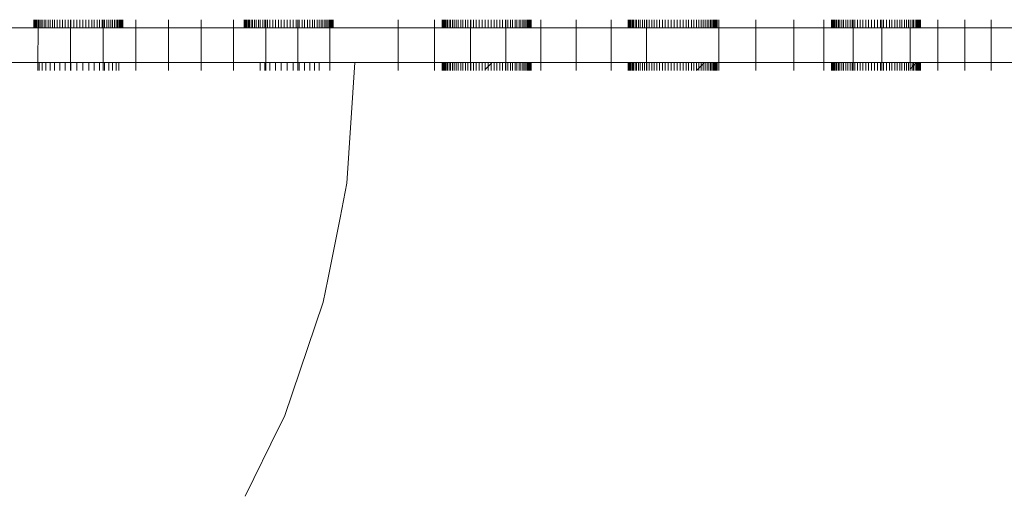
# Model space of a CAD drawing. Units: millimetres. Extents: x -9250 to 11750, y -10000 to 19700.
# Drawn here: x 4584 to 5010, y 6523 to 6727 of the extents above; entities that cross this region are included whole.
import ezdxf

# ---------------------------------------------------------------- set-up
doc = ezdxf.new("R2010")
doc.units = ezdxf.units.MM
doc.header["$MEASUREMENT"] = 0
doc.layers.add('0_Nr_pióra__7', color=7, linetype='Continuous', lineweight=13)

msp = doc.modelspace()

# ---------------------------------------------------------------- linework, layer by layer
at = {"layer": '0_Nr_pióra__7', "color": 7, "linetype": 'Continuous', "lineweight": 13}
for p, q in [((4590.09, 6726.71), (4590.09, 6723.22)), ((4590.17, 6726.71), (4590.17, 6723.22)), ((4590.35, 6726.71), (4590.35, 6723.22)), ((4590.6, 6726.71), (4590.6, 6723.22)), ((4590.95, 6726.71), (4590.95, 6723.22)), ((4591.34, 6726.71), (4591.34, 6723.22)), ((4591.86, 6726.71), (4591.86, 6723.22)), ((4592.38, 6726.71), (4592.38, 6723.22)), ((4593.05, 6726.71), (4593.05, 6723.22)), ((4593.69, 6726.71), (4593.69, 6723.22)), ((4594.5, 6726.71), (4594.5, 6723.22)), ((4595.25, 6726.71), (4595.25, 6723.22)), ((4596.19, 6726.71), (4596.19, 6723.22)), ((4597.04, 6726.71), (4597.04, 6723.22)), ((4598.1, 6726.71), (4598.1, 6723.22)), ((4599.04, 6726.71), (4599.04, 6723.22)), ((4600.19, 6726.71), (4600.19, 6723.22)), ((4601.23, 6726.71), (4601.23, 6723.22)), ((4602.45, 6726.71), (4602.45, 6723.22)), ((4603.57, 6726.71), (4603.57, 6723.22)), ((4604.85, 6726.71), (4604.85, 6723.22)), ((4605.97, 6726.71), (4605.97, 6723.22)), ((4606.06, 6726.71), (4606.06, 6723.22)), ((4607.37, 6726.71), (4607.37, 6723.22)), ((4608.66, 6726.71), (4608.66, 6723.22)), ((4609.99, 6726.71), (4609.99, 6723.22)), ((4611.27, 6726.71), (4611.27, 6723.22)), ((4612.59, 6726.71), (4612.59, 6723.22)), ((4613.79, 6726.71), (4613.79, 6723.22)), ((4615.08, 6726.71), (4615.08, 6723.22)), ((4616.2, 6726.71), (4616.2, 6723.22)), ((4617.42, 6726.71), (4617.42, 6723.22)), ((4618.45, 6726.71), (4618.45, 6723.22)), ((4619.61, 6726.71), (4619.61, 6723.22)), ((4620.11, 6726.71), (4620.11, 6723.22)), ((4620.55, 6726.71), (4620.55, 6723.22)), ((4621.6, 6726.71), (4621.6, 6723.22)), ((4622.45, 6726.71), (4622.45, 6723.22)), ((4623.39, 6726.71), (4623.39, 6723.22)), ((4624.14, 6726.71), (4624.14, 6723.22)), ((4624.96, 6726.71), (4624.96, 6723.22)), ((4625.6, 6726.71), (4625.6, 6723.22)), ((4626.27, 6726.71), (4626.27, 6723.22)), ((4626.79, 6726.71), (4626.79, 6723.22)), ((4627.31, 6726.71), (4627.31, 6723.22)), ((4627.7, 6726.71), (4627.7, 6723.22)), ((4628.05, 6726.71), (4628.05, 6723.22)), ((4628.29, 6726.71), (4628.29, 6723.22)), ((4628.48, 6726.71), (4628.48, 6723.22)), ((4628.56, 6726.71), (4628.56, 6723.22)), ((4634.25, 6726.71), (4634.25, 6723.22)), ((4648.37, 6726.71), (4648.37, 6723.22)), ((4662.46, 6726.71), (4662.46, 6723.22)), ((4676.49, 6726.71), (4676.49, 6723.22)), ((4681.1, 6726.71), (4681.1, 6723.22)), ((4681.18, 6726.71), (4681.18, 6723.22)), ((4681.36, 6726.71), (4681.36, 6723.22)), ((4681.61, 6726.71), (4681.61, 6723.22)), ((4681.96, 6726.71), (4681.96, 6723.22)), ((4682.35, 6726.71), (4682.35, 6723.22)), ((4682.87, 6726.71), (4682.87, 6723.22)), ((4683.39, 6726.71), (4683.39, 6723.22)), ((4684.06, 6726.71), (4684.06, 6723.22)), ((4684.7, 6726.71), (4684.7, 6723.22)), ((4685.51, 6726.71), (4685.51, 6723.22)), ((4686.26, 6726.71), (4686.26, 6723.22)), ((4687.2, 6726.71), (4687.2, 6723.22)), ((4688.05, 6726.71), (4688.05, 6723.22)), ((4689.11, 6726.71), (4689.11, 6723.22)), ((4690.05, 6726.71), (4690.05, 6723.22)), ((4690.45, 6726.71), (4690.45, 6723.22)), ((4691.2, 6726.71), (4691.2, 6723.22)), ((4692.23, 6726.71), (4692.23, 6723.22)), ((4693.46, 6726.71), (4693.46, 6723.22)), ((4694.58, 6726.71), (4694.58, 6723.22)), ((4695.86, 6726.71), (4695.86, 6723.22)), ((4697.06, 6726.71), (4697.06, 6723.22)), ((4698.38, 6726.71), (4698.38, 6723.22)), ((4699.67, 6726.71), (4699.67, 6723.22)), ((4701, 6726.71), (4701, 6723.22)), ((4702.28, 6726.71), (4702.28, 6723.22)), ((4703.6, 6726.71), (4703.6, 6723.22)), ((4704.32, 6726.71), (4704.32, 6723.22)), ((4704.8, 6726.71), (4704.8, 6723.22)), ((4706.09, 6726.71), (4706.09, 6723.22)), ((4707.21, 6726.71), (4707.21, 6723.22)), ((4708.43, 6726.71), (4708.43, 6723.22)), ((4709.47, 6726.71), (4709.47, 6723.22)), ((4710.61, 6726.71), (4710.61, 6723.22)), ((4711.56, 6726.71), (4711.56, 6723.22)), ((4712.61, 6726.71), (4712.61, 6723.22)), ((4713.46, 6726.71), (4713.46, 6723.22)), ((4714.4, 6726.71), (4714.4, 6723.22)), ((4715.15, 6726.71), (4715.15, 6723.22)), ((4715.97, 6726.71), (4715.97, 6723.22)), ((4716.61, 6726.71), (4716.61, 6723.22)), ((4717.28, 6726.71), (4717.28, 6723.22)), ((4717.8, 6726.71), (4717.8, 6723.22)), ((4718.08, 6726.71), (4718.08, 6723.22)), ((4718.32, 6726.71), (4718.32, 6723.22)), ((4718.71, 6726.71), (4718.71, 6723.22)), ((4719.06, 6726.71), (4719.06, 6723.22)), ((4719.3, 6726.71), (4719.3, 6723.22)), ((4719.48, 6726.71), (4719.48, 6723.22)), ((4719.57, 6726.71), (4719.57, 6723.22)), ((4747.72, 6726.71), (4747.72, 6723.22)), ((4763.44, 6726.71), (4763.44, 6723.22)), ((4766.75, 6726.71), (4766.75, 6723.22)), ((4766.83, 6726.71), (4766.83, 6723.22)), ((4767.01, 6726.71), (4767.01, 6723.22)), ((4767.26, 6726.71), (4767.26, 6723.22)), ((4767.61, 6726.71), (4767.61, 6723.22)), ((4768, 6726.71), (4768, 6723.22)), ((4768.52, 6726.71), (4768.52, 6723.22)), ((4769.04, 6726.71), (4769.04, 6723.22)), ((4769.71, 6726.71), (4769.71, 6723.22)), ((4770.35, 6726.71), (4770.35, 6723.22)), ((4771.16, 6726.71), (4771.16, 6723.22)), ((4771.91, 6726.71), (4771.91, 6723.22)), ((4772.85, 6726.71), (4772.85, 6723.22)), ((4773.7, 6726.71), (4773.7, 6723.22)), ((4774.76, 6726.71), (4774.76, 6723.22)), ((4775.7, 6726.71), (4775.7, 6723.22)), ((4776.85, 6726.71), (4776.85, 6723.22)), ((4777.88, 6726.71), (4777.88, 6723.22)), ((4778.93, 6726.71), (4778.93, 6723.22)), ((4779.11, 6726.71), (4779.11, 6723.22)), ((4780.23, 6726.71), (4780.23, 6723.22)), ((4781.51, 6726.71), (4781.51, 6723.22)), ((4782.71, 6726.71), (4782.71, 6723.22)), ((4784.03, 6726.71), (4784.03, 6723.22)), ((4785.32, 6726.71), (4785.32, 6723.22)), ((4786.65, 6726.71), (4786.65, 6723.22)), ((4787.93, 6726.71), (4787.93, 6723.22)), ((4789.25, 6726.71), (4789.25, 6723.22)), ((4790.45, 6726.71), (4790.45, 6723.22)), ((4791.74, 6726.71), (4791.74, 6723.22)), ((4792.85, 6726.71), (4792.85, 6723.22)), ((4794.08, 6726.71), (4794.08, 6723.22)), ((4794.25, 6726.71), (4794.25, 6723.22)), ((4795.11, 6726.71), (4795.11, 6723.22)), ((4796.26, 6726.71), (4796.26, 6723.22)), ((4797.21, 6726.71), (4797.21, 6723.22)), ((4798.26, 6726.71), (4798.26, 6723.22)), ((4799.11, 6726.71), (4799.11, 6723.22)), ((4800.05, 6726.71), (4800.05, 6723.22)), ((4800.8, 6726.71), (4800.8, 6723.22)), ((4801.62, 6726.71), (4801.62, 6723.22)), ((4802.26, 6726.71), (4802.26, 6723.22)), ((4802.93, 6726.71), (4802.93, 6723.22)), ((4803.45, 6726.71), (4803.45, 6723.22)), ((4803.97, 6726.71), (4803.97, 6723.22)), ((4804.36, 6726.71), (4804.36, 6723.22)), ((4804.71, 6726.71), (4804.71, 6723.22)), ((4804.95, 6726.71), (4804.95, 6723.22)), ((4805.13, 6726.71), (4805.13, 6723.22)), ((4805.22, 6726.71), (4805.22, 6723.22)), ((4809.47, 6726.71), (4809.47, 6723.22)), ((4824.67, 6726.71), (4824.67, 6723.22)), ((4839.9, 6726.71), (4839.9, 6723.22)), ((4847.29, 6726.71), (4847.29, 6723.22)), ((4847.38, 6726.71), (4847.38, 6723.22)), ((4847.56, 6726.71), (4847.56, 6723.22)), ((4847.8, 6726.71), (4847.8, 6723.22)), ((4848.16, 6726.71), (4848.16, 6723.22)), ((4848.54, 6726.71), (4848.54, 6723.22)), ((4849.06, 6726.71), (4849.06, 6723.22)), ((4849.58, 6726.71), (4849.58, 6723.22)), ((4850.25, 6726.71), (4850.25, 6723.22)), ((4850.89, 6726.71), (4850.89, 6723.22)), ((4851.71, 6726.71), (4851.71, 6723.22)), ((4852.46, 6726.71), (4852.46, 6723.22)), ((4853.4, 6726.71), (4853.4, 6723.22)), ((4854.25, 6726.71), (4854.25, 6723.22)), ((4855.23, 6726.71), (4855.23, 6723.22)), ((4855.3, 6726.71), (4855.3, 6723.22)), ((4856.25, 6726.71), (4856.25, 6723.22)), ((4857.4, 6726.71), (4857.4, 6723.22)), ((4858.43, 6726.71), (4858.43, 6723.22)), ((4859.66, 6726.71), (4859.66, 6723.22)), ((4860.77, 6726.71), (4860.77, 6723.22)), ((4862.06, 6726.71), (4862.06, 6723.22)), ((4863.26, 6726.71), (4863.26, 6723.22)), ((4864.58, 6726.71), (4864.58, 6723.22)), ((4865.86, 6726.71), (4865.86, 6723.22)), ((4867.19, 6726.71), (4867.19, 6723.22)), ((4868.48, 6726.71), (4868.48, 6723.22)), ((4869.8, 6726.71), (4869.8, 6723.22)), ((4871, 6726.71), (4871, 6723.22)), ((4872.28, 6726.71), (4872.28, 6723.22)), ((4873.4, 6726.71), (4873.4, 6723.22)), ((4874.63, 6726.71), (4874.63, 6723.22)), ((4875.66, 6726.71), (4875.66, 6723.22)), ((4876.81, 6726.71), (4876.81, 6723.22)), ((4877.75, 6726.71), (4877.75, 6723.22)), ((4878.81, 6726.71), (4878.81, 6723.22)), ((4879.66, 6726.71), (4879.66, 6723.22)), ((4880.6, 6726.71), (4880.6, 6723.22)), ((4881.35, 6726.71), (4881.35, 6723.22)), ((4882.16, 6726.71), (4882.16, 6723.22)), ((4882.8, 6726.71), (4882.8, 6723.22)), ((4883.47, 6726.71), (4883.47, 6723.22)), ((4883.99, 6726.71), (4883.99, 6723.22)), ((4884.51, 6726.71), (4884.51, 6723.22)), ((4884.9, 6726.71), (4884.9, 6723.22)), ((4885.25, 6726.71), (4885.25, 6723.22)), ((4885.5, 6726.71), (4885.5, 6723.22)), ((4885.68, 6726.71), (4885.68, 6723.22)), ((4885.76, 6726.71), (4885.76, 6723.22)), ((4886.48, 6726.71), (4886.48, 6723.22)), ((4902.53, 6726.71), (4902.53, 6723.22)), ((4918.94, 6726.71), (4918.94, 6723.22)), ((4931.92, 6726.71), (4931.92, 6723.22)), ((4935.26, 6726.71), (4935.26, 6723.22)), ((4935.34, 6726.71), (4935.34, 6723.22)), ((4935.52, 6726.71), (4935.52, 6723.22)), ((4935.77, 6726.71), (4935.77, 6723.22)), ((4936.12, 6726.71), (4936.12, 6723.22)), ((4936.51, 6726.71), (4936.51, 6723.22)), ((4937.03, 6726.71), (4937.03, 6723.22)), ((4937.55, 6726.71), (4937.55, 6723.22)), ((4938.22, 6726.71), (4938.22, 6723.22)), ((4938.86, 6726.71), (4938.86, 6723.22)), ((4939.67, 6726.71), (4939.67, 6723.22)), ((4940.42, 6726.71), (4940.42, 6723.22)), ((4941.36, 6726.71), (4941.36, 6723.22)), ((4942.22, 6726.71), (4942.22, 6723.22)), ((4943.27, 6726.71), (4943.27, 6723.22)), ((4944.21, 6726.71), (4944.21, 6723.22)), ((4944.62, 6726.71), (4944.62, 6723.22)), ((4945.36, 6726.71), (4945.36, 6723.22)), ((4946.4, 6726.71), (4946.4, 6723.22)), ((4947.62, 6726.71), (4947.62, 6723.22)), ((4948.74, 6726.71), (4948.74, 6723.22)), ((4950.02, 6726.71), (4950.02, 6723.22)), ((4951.23, 6726.71), (4951.23, 6723.22)), ((4952.55, 6726.71), (4952.55, 6723.22)), ((4953.83, 6726.71), (4953.83, 6723.22)), ((4955.16, 6726.71), (4955.16, 6723.22)), ((4956.44, 6726.71), (4956.44, 6723.22)), ((4957.06, 6726.71), (4957.06, 6723.22)), ((4957.76, 6726.71), (4957.76, 6723.22)), ((4958.96, 6726.71), (4958.96, 6723.22)), ((4960.25, 6726.71), (4960.25, 6723.22)), ((4961.37, 6726.71), (4961.37, 6723.22)), ((4962.59, 6726.71), (4962.59, 6723.22)), ((4963.63, 6726.71), (4963.63, 6723.22)), ((4964.78, 6726.71), (4964.78, 6723.22)), ((4965.72, 6726.71), (4965.72, 6723.22)), ((4966.77, 6726.71), (4966.77, 6723.22)), ((4967.62, 6726.71), (4967.62, 6723.22)), ((4968.57, 6726.71), (4968.57, 6723.22)), ((4969.23, 6726.71), (4969.23, 6723.22)), ((4969.32, 6726.71), (4969.32, 6723.22)), ((4970.13, 6726.71), (4970.13, 6723.22)), ((4970.77, 6726.71), (4970.77, 6723.22)), ((4971.44, 6726.71), (4971.44, 6723.22)), ((4971.96, 6726.71), (4971.96, 6723.22)), ((4972.48, 6726.71), (4972.48, 6723.22)), ((4972.87, 6726.71), (4972.87, 6723.22)), ((4973.22, 6726.71), (4973.22, 6723.22)), ((4973.47, 6726.71), (4973.47, 6723.22)), ((4973.65, 6726.71), (4973.65, 6723.22)), ((4973.73, 6726.71), (4973.73, 6723.22)), ((4981.17, 6726.71), (4981.17, 6723.22)), ((4992.87, 6726.71), (4992.87, 6723.22)), ((5004.36, 6726.71), (5004.36, 6723.22)), ((4590.09, 6723.22), (4577.76, 6723.22)), ((4590.17, 6723.22), (4590.09, 6723.22)), ((4590.35, 6723.22), (4590.17, 6723.22)), ((4590.6, 6723.22), (4590.35, 6723.22)), ((4590.95, 6723.22), (4590.6, 6723.22)), ((4591.34, 6723.22), (4590.95, 6723.22)), ((4591.86, 6723.22), (4591.34, 6723.22)), ((4591.84, 6708.22), (4591.86, 6723.22)), ((4592.38, 6723.22), (4591.86, 6723.22)), ((4593.05, 6723.22), (4592.38, 6723.22)), ((4593.69, 6723.22), (4593.05, 6723.22)), ((4594.5, 6723.22), (4593.69, 6723.22)), ((4595.25, 6723.22), (4594.5, 6723.22)), ((4596.19, 6723.22), (4595.25, 6723.22)), ((4597.04, 6723.22), (4596.19, 6723.22)), ((4598.1, 6723.22), (4597.04, 6723.22)), ((4599.04, 6723.22), (4598.1, 6723.22)), ((4600.19, 6723.22), (4599.04, 6723.22)), ((4601.23, 6723.22), (4600.19, 6723.22)), ((4602.45, 6723.22), (4601.23, 6723.22)), ((4603.57, 6723.22), (4602.45, 6723.22)), ((4604.85, 6723.22), (4603.57, 6723.22)), ((4604.85, 6723.22), (4605.97, 6723.22)), ((4605.97, 6708.22), (4605.97, 6723.22)), ((4606.06, 6723.22), (4605.97, 6723.22)), ((4607.37, 6723.22), (4606.06, 6723.22)), ((4608.66, 6723.22), (4607.37, 6723.22)), ((4608.66, 6723.22), (4609.99, 6723.22)), ((4611.27, 6723.22), (4609.99, 6723.22)), ((4612.59, 6723.22), (4611.27, 6723.22)), ((4613.79, 6723.22), (4612.59, 6723.22)), ((4615.08, 6723.22), (4613.79, 6723.22)), ((4616.2, 6723.22), (4615.08, 6723.22)), ((4617.42, 6723.22), (4616.2, 6723.22)), ((4618.45, 6723.22), (4617.42, 6723.22)), ((4619.61, 6723.22), (4618.45, 6723.22)), ((4619.61, 6723.22), (4620.11, 6723.22)), ((4620.11, 6708.22), (4620.11, 6723.22)), ((4620.55, 6723.22), (4620.11, 6723.22)), ((4621.6, 6723.22), (4620.55, 6723.22)), ((4622.45, 6723.22), (4621.6, 6723.22)), ((4623.39, 6723.22), (4622.45, 6723.22)), ((4624.14, 6723.22), (4623.39, 6723.22)), ((4624.96, 6723.22), (4624.14, 6723.22)), ((4625.6, 6723.22), (4624.96, 6723.22)), ((4626.27, 6723.22), (4625.6, 6723.22)), ((4626.79, 6723.22), (4626.27, 6723.22)), ((4627.31, 6723.22), (4626.79, 6723.22)), ((4627.7, 6723.22), (4627.31, 6723.22)), ((4628.05, 6723.22), (4627.7, 6723.22)), ((4628.29, 6723.22), (4628.05, 6723.22)), ((4628.48, 6723.22), (4628.29, 6723.22)), ((4628.56, 6723.22), (4628.48, 6723.22)), ((4634.25, 6723.22), (4628.56, 6723.22)), ((4634.25, 6708.22), (4634.25, 6723.22)), ((4648.37, 6723.22), (4634.25, 6723.22)), ((4648.37, 6708.22), (4648.37, 6723.22)), ((4662.46, 6723.22), (4648.37, 6723.22)), ((4662.46, 6708.22), (4662.46, 6723.22)), ((4676.49, 6723.22), (4662.46, 6723.22)), ((4676.49, 6708.22), (4676.49, 6723.22)), ((4676.49, 6723.22), (4681.1, 6723.22)), ((4681.18, 6723.22), (4681.1, 6723.22)), ((4681.36, 6723.22), (4681.18, 6723.22)), ((4681.61, 6723.22), (4681.36, 6723.22)), ((4681.96, 6723.22), (4681.61, 6723.22)), ((4682.35, 6723.22), (4681.96, 6723.22)), ((4682.87, 6723.22), (4682.35, 6723.22)), ((4683.39, 6723.22), (4682.87, 6723.22)), ((4684.06, 6723.22), (4683.39, 6723.22)), ((4684.7, 6723.22), (4684.06, 6723.22)), ((4685.51, 6723.22), (4684.7, 6723.22)), ((4686.26, 6723.22), (4685.51, 6723.22)), ((4687.2, 6723.22), (4686.26, 6723.22)), ((4688.05, 6723.22), (4687.2, 6723.22)), ((4689.11, 6723.22), (4688.05, 6723.22)), ((4690.05, 6723.22), (4689.11, 6723.22)), ((4690.05, 6723.22), (4690.45, 6723.22)), ((4690.45, 6708.22), (4690.45, 6723.22)), ((4691.2, 6723.22), (4690.45, 6723.22)), ((4692.23, 6723.22), (4691.2, 6723.22)), ((4693.46, 6723.22), (4692.23, 6723.22)), ((4693.46, 6723.22), (4694.58, 6723.22)), ((4695.86, 6723.22), (4694.58, 6723.22)), ((4697.06, 6723.22), (4695.86, 6723.22)), ((4698.38, 6723.22), (4697.06, 6723.22)), ((4699.67, 6723.22), (4698.38, 6723.22)), ((4701, 6723.22), (4699.67, 6723.22)), ((4702.28, 6723.22), (4701, 6723.22)), ((4703.6, 6723.22), (4702.28, 6723.22)), ((4703.6, 6723.22), (4704.32, 6723.22)), ((4704.32, 6708.22), (4704.32, 6723.22)), ((4704.8, 6723.22), (4704.32, 6723.22)), ((4706.09, 6723.22), (4704.8, 6723.22)), ((4707.21, 6723.22), (4706.09, 6723.22)), ((4707.21, 6723.22), (4708.43, 6723.22)), ((4709.47, 6723.22), (4708.43, 6723.22)), ((4710.61, 6723.22), (4709.47, 6723.22)), ((4711.56, 6723.22), (4710.61, 6723.22)), ((4712.61, 6723.22), (4711.56, 6723.22)), ((4713.46, 6723.22), (4712.61, 6723.22)), ((4714.4, 6723.22), (4713.46, 6723.22)), ((4715.15, 6723.22), (4714.4, 6723.22)), ((4715.97, 6723.22), (4715.15, 6723.22)), ((4716.61, 6723.22), (4715.97, 6723.22)), ((4717.28, 6723.22), (4716.61, 6723.22)), ((4717.8, 6723.22), (4717.28, 6723.22)), ((4718.08, 6723.22), (4717.8, 6723.22)), ((4718.08, 6708.22), (4718.08, 6723.22)), ((4718.32, 6723.22), (4718.08, 6723.22)), ((4718.71, 6723.22), (4718.32, 6723.22)), ((4719.06, 6723.22), (4718.71, 6723.22)), ((4719.3, 6723.22), (4719.06, 6723.22)), ((4719.48, 6723.22), (4719.3, 6723.22)), ((4719.57, 6723.22), (4719.48, 6723.22)), ((4747.72, 6723.22), (4719.57, 6723.22)), ((4747.72, 6708.22), (4747.72, 6723.22)), ((4763.44, 6723.22), (4747.72, 6723.22)), ((4763.44, 6708.22), (4763.44, 6723.22)), ((4766.75, 6723.22), (4763.44, 6723.22)), ((4766.83, 6723.22), (4766.75, 6723.22)), ((4766.83, 6723.22), (4767.01, 6723.22)), ((4767.26, 6723.22), (4767.01, 6723.22)), ((4767.61, 6723.22), (4767.26, 6723.22)), ((4768, 6723.22), (4767.61, 6723.22)), ((4768.52, 6723.22), (4768, 6723.22)), ((4769.04, 6723.22), (4768.52, 6723.22)), ((4769.71, 6723.22), (4769.04, 6723.22)), ((4770.35, 6723.22), (4769.71, 6723.22)), ((4771.16, 6723.22), (4770.35, 6723.22)), ((4771.91, 6723.22), (4771.16, 6723.22)), ((4772.85, 6723.22), (4771.91, 6723.22)), ((4773.7, 6723.22), (4772.85, 6723.22)), ((4774.76, 6723.22), (4773.7, 6723.22)), ((4775.7, 6723.22), (4774.76, 6723.22)), ((4776.85, 6723.22), (4775.7, 6723.22)), ((4777.88, 6723.22), (4776.85, 6723.22)), ((4777.88, 6723.22), (4778.93, 6723.22)), ((4778.93, 6708.22), (4778.93, 6723.22)), ((4779.11, 6723.22), (4778.93, 6723.22)), ((4780.23, 6723.22), (4779.11, 6723.22)), ((4781.51, 6723.22), (4780.23, 6723.22)), ((4781.51, 6723.22), (4782.71, 6723.22)), ((4784.03, 6723.22), (4782.71, 6723.22)), ((4785.32, 6723.22), (4784.03, 6723.22)), ((4786.65, 6723.22), (4785.32, 6723.22)), ((4787.93, 6723.22), (4786.65, 6723.22)), ((4789.25, 6723.22), (4787.93, 6723.22)), ((4790.45, 6723.22), (4789.25, 6723.22)), ((4791.74, 6723.22), (4790.45, 6723.22)), ((4792.85, 6723.22), (4791.74, 6723.22)), ((4794.08, 6723.22), (4792.85, 6723.22)), ((4794.08, 6723.22), (4794.25, 6723.22)), ((4794.25, 6708.22), (4794.25, 6723.22)), ((4795.11, 6723.22), (4794.25, 6723.22)), ((4796.26, 6723.22), (4795.11, 6723.22)), ((4797.21, 6723.22), (4796.26, 6723.22)), ((4797.21, 6723.22), (4798.26, 6723.22)), ((4799.11, 6723.22), (4798.26, 6723.22)), ((4800.05, 6723.22), (4799.11, 6723.22)), ((4800.8, 6723.22), (4800.05, 6723.22)), ((4801.62, 6723.22), (4800.8, 6723.22)), ((4802.26, 6723.22), (4801.62, 6723.22)), ((4802.93, 6723.22), (4802.26, 6723.22)), ((4803.45, 6723.22), (4802.93, 6723.22)), ((4803.97, 6723.22), (4803.45, 6723.22)), ((4804.36, 6723.22), (4803.97, 6723.22)), ((4804.71, 6723.22), (4804.36, 6723.22)), ((4804.95, 6723.22), (4804.71, 6723.22)), ((4805.13, 6723.22), (4804.95, 6723.22)), ((4805.22, 6723.22), (4805.13, 6723.22)), ((4809.47, 6723.22), (4805.22, 6723.22)), ((4809.47, 6708.22), (4809.47, 6723.22)), ((4824.67, 6723.22), (4809.47, 6723.22)), ((4824.67, 6708.22), (4824.67, 6723.22)), ((4839.9, 6723.22), (4824.67, 6723.22)), ((4839.9, 6708.22), (4839.9, 6723.22)), ((4839.9, 6723.22), (4847.29, 6723.22)), ((4847.38, 6723.22), (4847.29, 6723.22)), ((4847.56, 6723.22), (4847.38, 6723.22)), ((4847.8, 6723.22), (4847.56, 6723.22)), ((4848.16, 6723.22), (4847.8, 6723.22)), ((4848.54, 6723.22), (4848.16, 6723.22)), ((4849.06, 6723.22), (4848.54, 6723.22)), ((4849.58, 6723.22), (4849.06, 6723.22)), ((4850.25, 6723.22), (4849.58, 6723.22)), ((4850.89, 6723.22), (4850.25, 6723.22)), ((4851.71, 6723.22), (4850.89, 6723.22)), ((4852.46, 6723.22), (4851.71, 6723.22)), ((4853.4, 6723.22), (4852.46, 6723.22)), ((4854.25, 6723.22), (4853.4, 6723.22)), ((4854.25, 6723.22), (4855.23, 6723.22)), ((4855.23, 6708.22), (4855.23, 6723.22)), ((4855.3, 6723.22), (4855.23, 6723.22)), ((4856.25, 6723.22), (4855.3, 6723.22)), ((4857.4, 6723.22), (4856.25, 6723.22)), ((4858.43, 6723.22), (4857.4, 6723.22)), ((4859.66, 6723.22), (4858.43, 6723.22)), ((4860.77, 6723.22), (4859.66, 6723.22)), ((4862.06, 6723.22), (4860.77, 6723.22)), ((4863.26, 6723.22), (4862.06, 6723.22)), ((4864.58, 6723.22), (4863.26, 6723.22)), ((4865.86, 6723.22), (4864.58, 6723.22)), ((4867.19, 6723.22), (4865.86, 6723.22)), ((4868.48, 6723.22), (4867.19, 6723.22)), ((4869.8, 6723.22), (4868.48, 6723.22)), ((4871, 6723.22), (4869.8, 6723.22)), ((4872.28, 6723.22), (4871, 6723.22)), ((4873.4, 6723.22), (4872.28, 6723.22)), ((4874.63, 6723.22), (4873.4, 6723.22)), ((4875.66, 6723.22), (4874.63, 6723.22)), ((4876.81, 6723.22), (4875.66, 6723.22)), ((4877.75, 6723.22), (4876.81, 6723.22)), ((4878.81, 6723.22), (4877.75, 6723.22)), ((4879.66, 6723.22), (4878.81, 6723.22)), ((4880.6, 6723.22), (4879.66, 6723.22)), ((4881.35, 6723.22), (4880.6, 6723.22)), ((4882.16, 6723.22), (4881.35, 6723.22)), ((4882.8, 6723.22), (4882.16, 6723.22)), ((4883.47, 6723.22), (4882.8, 6723.22)), ((4883.99, 6723.22), (4883.47, 6723.22)), ((4884.51, 6723.22), (4883.99, 6723.22)), ((4884.9, 6723.22), (4884.51, 6723.22)), ((4885.25, 6723.22), (4884.9, 6723.22)), ((4885.5, 6723.22), (4885.25, 6723.22)), ((4885.68, 6723.22), (4885.5, 6723.22)), ((4885.76, 6723.22), (4885.68, 6723.22)), ((4885.76, 6723.22), (4886.48, 6723.22)), ((4886.48, 6708.22), (4886.48, 6723.22)), ((4886.48, 6723.22), (4902.53, 6723.22)), ((4902.53, 6708.22), (4902.53, 6723.22)), ((4902.53, 6723.22), (4918.94, 6723.22)), ((4918.94, 6708.22), (4918.94, 6723.22)), ((4918.94, 6723.22), (4931.92, 6723.22)), ((4935.26, 6723.22), (4931.92, 6723.22)), ((4931.92, 6708.22), (4931.92, 6723.22)), ((4935.34, 6723.22), (4935.26, 6723.22)), ((4935.52, 6723.22), (4935.34, 6723.22)), ((4935.77, 6723.22), (4935.52, 6723.22)), ((4936.12, 6723.22), (4935.77, 6723.22)), ((4936.51, 6723.22), (4936.12, 6723.22)), ((4937.03, 6723.22), (4936.51, 6723.22)), ((4937.55, 6723.22), (4937.03, 6723.22)), ((4938.22, 6723.22), (4937.55, 6723.22)), ((4938.86, 6723.22), (4938.22, 6723.22)), ((4939.67, 6723.22), (4938.86, 6723.22)), ((4940.42, 6723.22), (4939.67, 6723.22)), ((4941.36, 6723.22), (4940.42, 6723.22)), ((4942.22, 6723.22), (4941.36, 6723.22)), ((4943.27, 6723.22), (4942.22, 6723.22)), ((4944.21, 6723.22), (4943.27, 6723.22)), ((4944.62, 6723.22), (4944.21, 6723.22)), ((4944.62, 6708.22), (4944.62, 6723.22)), ((4945.36, 6723.22), (4944.62, 6723.22)), ((4946.4, 6723.22), (4945.36, 6723.22)), ((4947.62, 6723.22), (4946.4, 6723.22)), ((4947.62, 6723.22), (4948.74, 6723.22)), ((4950.02, 6723.22), (4948.74, 6723.22)), ((4951.23, 6723.22), (4950.02, 6723.22)), ((4952.55, 6723.22), (4951.23, 6723.22)), ((4953.83, 6723.22), (4952.55, 6723.22)), ((4955.16, 6723.22), (4953.83, 6723.22)), ((4956.44, 6723.22), (4955.16, 6723.22)), ((4957.06, 6723.22), (4956.44, 6723.22)), ((4957.06, 6708.22), (4957.06, 6723.22)), ((4957.76, 6723.22), (4957.06, 6723.22)), ((4958.96, 6723.22), (4957.76, 6723.22)), ((4960.25, 6723.22), (4958.96, 6723.22)), ((4960.25, 6723.22), (4961.37, 6723.22)), ((4962.59, 6723.22), (4961.37, 6723.22)), ((4963.63, 6723.22), (4962.59, 6723.22)), ((4964.78, 6723.22), (4963.63, 6723.22)), ((4965.72, 6723.22), (4964.78, 6723.22)), ((4966.77, 6723.22), (4965.72, 6723.22)), ((4967.62, 6723.22), (4966.77, 6723.22)), ((4968.57, 6723.22), (4967.62, 6723.22)), ((4969.23, 6723.22), (4968.57, 6723.22)), ((4969.23, 6708.22), (4969.23, 6723.22)), ((4969.32, 6723.22), (4969.23, 6723.22)), ((4970.13, 6723.22), (4969.32, 6723.22)), ((4970.77, 6723.22), (4970.13, 6723.22)), ((4971.44, 6723.22), (4970.77, 6723.22)), ((4971.96, 6723.22), (4971.44, 6723.22)), ((4972.48, 6723.22), (4971.96, 6723.22)), ((4972.87, 6723.22), (4972.48, 6723.22)), ((4973.22, 6723.22), (4972.87, 6723.22)), ((4973.47, 6723.22), (4973.22, 6723.22)), ((4973.65, 6723.22), (4973.47, 6723.22)), ((4973.73, 6723.22), (4973.65, 6723.22)), ((4973.73, 6723.22), (4981.17, 6723.22)), ((4981.17, 6708.22), (4981.17, 6723.22)), ((4981.17, 6723.22), (4992.87, 6723.22)), ((4992.87, 6708.22), (4992.87, 6723.22)), ((4992.87, 6723.22), (5004.36, 6723.22)), ((5004.36, 6708.22), (5004.36, 6723.22)), ((5004.36, 6723.22), (5015.64, 6723.22)), ((4577.76, 6708.22), (4591.84, 6708.22)), ((4591.84, 6704.72), (4591.84, 6708.22)), ((4591.84, 6708.22), (4592.38, 6708.22)), ((4592.38, 6704.72), (4592.38, 6708.22)), ((4592.38, 6708.22), (4593.69, 6708.22)), ((4593.69, 6704.72), (4593.69, 6708.22)), ((4593.69, 6708.22), (4595.25, 6708.22)), ((4595.25, 6704.72), (4595.25, 6708.22)), ((4595.25, 6708.22), (4597.04, 6708.22)), ((4597.04, 6704.72), (4597.04, 6708.22)), ((4597.04, 6708.22), (4599.04, 6708.22)), ((4599.04, 6704.72), (4599.04, 6708.22)), ((4599.04, 6708.22), (4601.23, 6708.22)), ((4601.23, 6704.72), (4601.23, 6708.22)), ((4603.57, 6708.22), (4601.23, 6708.22)), ((4603.57, 6704.72), (4603.57, 6708.22)), ((4603.57, 6708.22), (4605.97, 6708.22)), ((4605.97, 6704.72), (4605.97, 6708.22)), ((4605.97, 6708.22), (4606.06, 6708.22)), ((4606.06, 6704.72), (4606.06, 6708.22)), ((4606.06, 6708.22), (4608.66, 6708.22)), ((4608.66, 6704.72), (4608.66, 6708.22)), ((4608.66, 6708.22), (4611.27, 6708.22)), ((4611.27, 6704.72), (4611.27, 6708.22)), ((4611.27, 6708.22), (4613.79, 6708.22)), ((4613.79, 6704.72), (4613.79, 6708.22)), ((4613.79, 6708.22), (4616.2, 6708.22)), ((4616.2, 6704.72), (4616.2, 6708.22)), ((4618.45, 6708.22), (4616.2, 6708.22)), ((4618.45, 6704.72), (4618.45, 6708.22)), ((4618.45, 6708.22), (4620.11, 6708.22)), ((4620.11, 6704.72), (4620.11, 6708.22)), ((4620.11, 6708.22), (4620.55, 6708.22)), ((4620.55, 6704.72), (4620.55, 6708.22)), ((4620.55, 6708.22), (4622.45, 6708.22)), ((4622.45, 6704.72), (4622.45, 6708.22)), ((4622.45, 6708.22), (4624.14, 6708.22)), ((4624.14, 6704.72), (4624.14, 6708.22)), ((4624.14, 6708.22), (4625.6, 6708.22)), ((4625.6, 6704.72), (4625.6, 6708.22)), ((4625.6, 6708.22), (4626.79, 6708.22)), ((4626.79, 6704.72), (4626.79, 6708.22)), ((4634.25, 6708.22), (4626.79, 6708.22)), ((4634.25, 6704.72), (4634.25, 6708.22)), ((4634.25, 6708.22), (4648.37, 6708.22)), ((4648.37, 6704.72), (4648.37, 6708.22)), ((4648.37, 6708.22), (4662.46, 6708.22)), ((4662.46, 6704.72), (4662.46, 6708.22)), ((4662.46, 6708.22), (4676.49, 6708.22)), ((4676.49, 6704.72), (4676.49, 6708.22)), ((4676.49, 6708.22), (4688.05, 6708.22)), ((4688.05, 6704.72), (4688.05, 6708.22)), ((4688.05, 6708.22), (4690.05, 6708.22)), ((4690.05, 6704.72), (4690.05, 6708.22)), ((4690.05, 6708.22), (4690.45, 6708.22)), ((4690.45, 6704.72), (4690.45, 6708.22)), ((4690.45, 6708.22), (4692.23, 6708.22)), ((4692.23, 6704.72), (4692.23, 6708.22)), ((4692.23, 6708.22), (4694.58, 6708.22)), ((4694.58, 6704.72), (4694.58, 6708.22)), ((4694.58, 6708.22), (4697.06, 6708.22)), ((4697.06, 6704.72), (4697.06, 6708.22)), ((4697.06, 6708.22), (4699.67, 6708.22)), ((4699.67, 6704.72), (4699.67, 6708.22)), ((4702.28, 6708.22), (4699.67, 6708.22)), ((4702.28, 6704.72), (4702.28, 6708.22)), ((4702.28, 6708.22), (4704.32, 6708.22)), ((4704.32, 6704.72), (4704.32, 6708.22)), ((4704.32, 6708.22), (4704.8, 6708.22)), ((4704.8, 6704.72), (4704.8, 6708.22)), ((4704.8, 6708.22), (4707.21, 6708.22)), ((4707.21, 6704.72), (4707.21, 6708.22)), ((4707.21, 6708.22), (4709.47, 6708.22)), ((4709.47, 6704.72), (4709.47, 6708.22)), ((4709.47, 6708.22), (4711.56, 6708.22)), ((4711.56, 6704.72), (4711.56, 6708.22)), ((4711.56, 6708.22), (4713.46, 6708.22)), ((4713.46, 6704.72), (4713.46, 6708.22)), ((4718.08, 6708.22), (4713.46, 6708.22)), ((4718.08, 6704.72), (4718.08, 6708.22)), ((4718.08, 6708.22), (4728.92, 6708.22)), ((4728.92, 6708.22), (4725.49, 6656.01)), ((4747.72, 6708.22), (4728.92, 6708.22)), ((4747.72, 6704.72), (4747.72, 6708.22)), ((4747.72, 6708.22), (4763.44, 6708.22)), ((4763.44, 6704.72), (4763.44, 6708.22)), ((4766.75, 6708.22), (4763.44, 6708.22)), ((4766.75, 6704.72), (4766.75, 6708.22)), ((4766.75, 6708.22), (4766.83, 6708.22)), ((4766.83, 6704.72), (4766.83, 6708.22)), ((4766.83, 6708.22), (4767.01, 6708.22)), ((4767.01, 6704.72), (4767.01, 6708.22)), ((4767.01, 6708.22), (4767.26, 6708.22)), ((4767.26, 6704.72), (4767.26, 6708.22)), ((4767.26, 6708.22), (4767.61, 6708.22)), ((4767.61, 6704.72), (4767.61, 6708.22)), ((4767.61, 6708.22), (4768, 6708.22)), ((4768, 6704.72), (4768, 6708.22)), ((4768, 6708.22), (4768.52, 6708.22)), ((4768.52, 6704.72), (4768.52, 6708.22)), ((4768.52, 6708.22), (4769.04, 6708.22)), ((4769.04, 6704.72), (4769.04, 6708.22)), ((4769.04, 6708.22), (4769.71, 6708.22)), ((4769.71, 6704.72), (4769.71, 6708.22)), ((4769.71, 6708.22), (4770.35, 6708.22)), ((4770.35, 6704.72), (4770.35, 6708.22)), ((4770.35, 6708.22), (4771.16, 6708.22)), ((4771.16, 6704.72), (4771.16, 6708.22)), ((4771.16, 6708.22), (4771.91, 6708.22)), ((4771.91, 6704.72), (4771.91, 6708.22)), ((4771.91, 6708.22), (4772.85, 6708.22)), ((4772.85, 6704.72), (4772.85, 6708.22)), ((4772.85, 6708.22), (4773.7, 6708.22)), ((4773.7, 6704.72), (4773.7, 6708.22)), ((4773.7, 6708.22), (4774.76, 6708.22)), ((4774.76, 6704.72), (4774.76, 6708.22)), ((4775.7, 6708.22), (4774.76, 6708.22)), ((4775.7, 6704.72), (4775.7, 6708.22)), ((4775.7, 6708.22), (4776.85, 6708.22)), ((4776.85, 6704.72), (4776.85, 6708.22)), ((4776.85, 6708.22), (4777.88, 6708.22)), ((4777.88, 6704.72), (4777.88, 6708.22)), ((4777.88, 6708.22), (4778.93, 6708.22)), ((4778.93, 6704.72), (4778.93, 6708.22)), ((4779.11, 6708.22), (4778.93, 6708.22)), ((4779.11, 6704.72), (4779.11, 6708.22)), ((4779.11, 6708.22), (4780.23, 6708.22)), ((4780.23, 6704.72), (4780.23, 6708.22)), ((4780.23, 6708.22), (4781.51, 6708.22)), ((4781.51, 6704.72), (4781.51, 6708.22)), ((4781.51, 6708.22), (4782.71, 6708.22)), ((4782.71, 6704.72), (4782.71, 6708.22)), ((4782.71, 6708.22), (4784.03, 6708.22)), ((4784.03, 6704.72), (4784.03, 6708.22)), ((4784.03, 6708.22), (4785.32, 6708.22)), ((4785.32, 6705.18), (4785.32, 6708.22)), ((4785.32, 6708.22), (4786.65, 6708.22)), ((4786.65, 6706.54), (4785.32, 6705.18)), ((4786.65, 6706.54), (4786.65, 6708.22)), ((4786.65, 6708.22), (4787.93, 6708.22)), ((4787.93, 6707.85), (4786.65, 6706.54)), ((4786.65, 6704.72), (4786.65, 6706.54)), ((4787.93, 6707.85), (4787.93, 6708.22)), ((4788.29, 6708.22), (4787.93, 6707.85)), ((4787.93, 6708.22), (4788.29, 6708.22)), ((4787.93, 6704.72), (4787.93, 6707.85)), ((4788.29, 6708.22), (4789.25, 6708.22)), ((4789.25, 6704.72), (4789.25, 6708.22)), ((4789.25, 6708.22), (4790.45, 6708.22)), ((4790.45, 6704.72), (4790.45, 6708.22)), ((4791.74, 6708.22), (4790.45, 6708.22)), ((4791.74, 6704.72), (4791.74, 6708.22)), ((4791.74, 6708.22), (4792.85, 6708.22)), ((4792.85, 6704.72), (4792.85, 6708.22)), ((4792.85, 6708.22), (4794.08, 6708.22)), ((4794.08, 6704.72), (4794.08, 6708.22)), ((4794.08, 6708.22), (4794.25, 6708.22)), ((4794.25, 6704.72), (4794.25, 6708.22)), ((4794.25, 6708.22), (4795.11, 6708.22)), ((4795.11, 6704.72), (4795.11, 6708.22)), ((4795.11, 6708.22), (4796.26, 6708.22)), ((4796.26, 6704.72), (4796.26, 6708.22)), ((4796.26, 6708.22), (4797.21, 6708.22)), ((4797.21, 6704.72), (4797.21, 6708.22)), ((4797.21, 6708.22), (4798.26, 6708.22)), ((4798.26, 6704.72), (4798.26, 6708.22)), ((4798.26, 6708.22), (4799.11, 6708.22)), ((4799.11, 6704.72), (4799.11, 6708.22)), ((4799.11, 6708.22), (4800.05, 6708.22)), ((4800.05, 6704.72), (4800.05, 6708.22)), ((4800.05, 6708.22), (4800.8, 6708.22)), ((4800.8, 6704.72), (4800.8, 6708.22)), ((4800.8, 6708.22), (4801.62, 6708.22)), ((4801.62, 6704.72), (4801.62, 6708.22)), ((4801.62, 6708.22), (4802.26, 6708.22)), ((4802.26, 6704.72), (4802.26, 6708.22)), ((4802.26, 6708.22), (4802.93, 6708.22)), ((4802.93, 6704.72), (4802.93, 6708.22)), ((4802.93, 6708.22), (4803.45, 6708.22)), ((4803.45, 6704.72), (4803.45, 6708.22)), ((4803.45, 6708.22), (4803.97, 6708.22)), ((4803.97, 6704.72), (4803.97, 6708.22)), ((4803.97, 6708.22), (4804.36, 6708.22)), ((4804.36, 6704.72), (4804.36, 6708.22)), ((4804.36, 6708.22), (4804.71, 6708.22)), ((4804.71, 6704.72), (4804.71, 6708.22)), ((4804.71, 6708.22), (4804.95, 6708.22)), ((4804.95, 6704.72), (4804.95, 6708.22)), ((4804.95, 6708.22), (4805.13, 6708.22)), ((4805.13, 6704.72), (4805.13, 6708.22)), ((4805.13, 6708.22), (4805.22, 6708.22)), ((4805.22, 6704.72), (4805.22, 6708.22)), ((4809.47, 6708.22), (4805.22, 6708.22)), ((4809.47, 6704.72), (4809.47, 6708.22)), ((4809.47, 6708.22), (4824.67, 6708.22)), ((4824.67, 6704.72), (4824.67, 6708.22)), ((4824.67, 6708.22), (4839.9, 6708.22)), ((4839.9, 6704.72), (4839.9, 6708.22)), ((4839.9, 6708.22), (4847.29, 6708.22)), ((4847.29, 6704.72), (4847.29, 6708.22)), ((4847.29, 6708.22), (4847.38, 6708.22)), ((4847.38, 6704.72), (4847.38, 6708.22)), ((4847.38, 6708.22), (4847.56, 6708.22)), ((4847.56, 6704.72), (4847.56, 6708.22)), ((4847.56, 6708.22), (4847.8, 6708.22)), ((4847.8, 6704.72), (4847.8, 6708.22)), ((4847.8, 6708.22), (4848.16, 6708.22)), ((4848.16, 6704.72), (4848.16, 6708.22)), ((4848.16, 6708.22), (4848.54, 6708.22)), ((4848.54, 6704.72), (4848.54, 6708.22)), ((4848.54, 6708.22), (4849.06, 6708.22)), ((4849.06, 6704.72), (4849.06, 6708.22)), ((4849.06, 6708.22), (4849.58, 6708.22)), ((4849.58, 6704.72), (4849.58, 6708.22)), ((4849.58, 6708.22), (4850.25, 6708.22)), ((4850.25, 6704.72), (4850.25, 6708.22)), ((4850.25, 6708.22), (4850.89, 6708.22)), ((4850.89, 6704.72), (4850.89, 6708.22)), ((4850.89, 6708.22), (4851.71, 6708.22)), ((4851.71, 6704.72), (4851.71, 6708.22)), ((4852.46, 6708.22), (4851.71, 6708.22)), ((4852.46, 6704.72), (4852.46, 6708.22)), ((4852.46, 6708.22), (4853.4, 6708.22)), ((4853.4, 6704.72), (4853.4, 6708.22)), ((4853.4, 6708.22), (4854.25, 6708.22)), ((4854.25, 6704.72), (4854.25, 6708.22)), ((4854.25, 6708.22), (4855.23, 6708.22)), ((4855.23, 6704.72), (4855.23, 6708.22)), ((4855.3, 6708.22), (4855.23, 6708.22)), ((4855.3, 6704.72), (4855.3, 6708.22)), ((4855.3, 6708.22), (4856.25, 6708.22)), ((4856.25, 6704.72), (4856.25, 6708.22)), ((4856.25, 6708.22), (4857.4, 6708.22)), ((4857.4, 6704.72), (4857.4, 6708.22)), ((4858.43, 6708.22), (4857.4, 6708.22)), ((4858.43, 6704.72), (4858.43, 6708.22)), ((4858.43, 6708.22), (4859.66, 6708.22)), ((4859.66, 6704.72), (4859.66, 6708.22)), ((4859.66, 6708.22), (4860.77, 6708.22)), ((4860.77, 6704.72), (4860.77, 6708.22)), ((4860.77, 6708.22), (4862.06, 6708.22)), ((4862.06, 6704.72), (4862.06, 6708.22)), ((4862.06, 6708.22), (4863.26, 6708.22)), ((4863.26, 6704.72), (4863.26, 6708.22)), ((4863.26, 6708.22), (4864.58, 6708.22)), ((4864.58, 6704.72), (4864.58, 6708.22)), ((4864.58, 6708.22), (4865.86, 6708.22)), ((4865.86, 6704.72), (4865.86, 6708.22)), ((4865.86, 6708.22), (4867.19, 6708.22)), ((4867.19, 6704.72), (4867.19, 6708.22)), ((4867.19, 6708.22), (4868.48, 6708.22)), ((4868.48, 6704.72), (4868.48, 6708.22)), ((4868.48, 6708.22), (4869.8, 6708.22)), ((4869.8, 6704.72), (4869.8, 6708.22)), ((4869.8, 6708.22), (4871, 6708.22)), ((4871, 6704.72), (4871, 6708.22)), ((4871, 6708.22), (4872.28, 6708.22)), ((4872.28, 6704.72), (4872.28, 6708.22)), ((4872.28, 6708.22), (4873.4, 6708.22)), ((4873.4, 6704.72), (4873.4, 6708.22)), ((4873.4, 6708.22), (4874.63, 6708.22)), ((4874.63, 6704.72), (4874.63, 6708.22)), ((4874.63, 6708.22), (4875.66, 6708.22)), ((4875.66, 6704.72), (4875.66, 6708.22)), ((4876.81, 6708.22), (4875.66, 6708.22)), ((4876.81, 6704.79), (4876.81, 6708.22)), ((4876.81, 6708.22), (4877.75, 6708.22)), ((4877.75, 6705.75), (4877.75, 6708.22)), ((4877.75, 6708.22), (4878.81, 6708.22)), ((4878.81, 6706.83), (4877.75, 6705.75)), ((4878.81, 6706.83), (4878.81, 6708.22)), ((4878.81, 6708.22), (4879.66, 6708.22)), ((4879.66, 6707.7), (4878.81, 6706.83)), ((4878.81, 6704.72), (4878.81, 6706.83)), ((4879.66, 6707.7), (4879.66, 6708.22)), ((4879.66, 6708.22), (4880.17, 6708.22)), ((4880.17, 6708.22), (4879.66, 6707.7)), ((4879.66, 6704.72), (4879.66, 6707.7)), ((4880.17, 6708.22), (4880.6, 6708.22)), ((4880.6, 6704.72), (4880.6, 6708.22)), ((4880.6, 6708.22), (4881.35, 6708.22)), ((4881.35, 6704.72), (4881.35, 6708.22)), ((4881.35, 6708.22), (4882.16, 6708.22)), ((4882.16, 6704.72), (4882.16, 6708.22)), ((4882.16, 6708.22), (4882.8, 6708.22)), ((4882.8, 6704.72), (4882.8, 6708.22)), ((4883.47, 6708.22), (4882.8, 6708.22)), ((4883.47, 6704.72), (4883.47, 6708.22)), ((4883.47, 6708.22), (4883.99, 6708.22)), ((4883.99, 6704.72), (4883.99, 6708.22)), ((4883.99, 6708.22), (4884.51, 6708.22)), ((4884.51, 6704.72), (4884.51, 6708.22)), ((4884.51, 6708.22), (4884.9, 6708.22)), ((4884.9, 6704.72), (4884.9, 6708.22)), ((4884.9, 6708.22), (4885.25, 6708.22)), ((4885.25, 6704.72), (4885.25, 6708.22)), ((4885.25, 6708.22), (4885.5, 6708.22)), ((4885.5, 6704.72), (4885.5, 6708.22)), ((4885.5, 6708.22), (4885.68, 6708.22)), ((4885.68, 6704.72), (4885.68, 6708.22)), ((4885.68, 6708.22), (4885.76, 6708.22)), ((4885.76, 6704.72), (4885.76, 6708.22)), ((4885.76, 6708.22), (4886.48, 6708.22)), ((4886.48, 6704.72), (4886.48, 6708.22)), ((4902.53, 6708.22), (4886.48, 6708.22)), ((4902.53, 6704.72), (4902.53, 6708.22)), ((4918.94, 6708.22), (4902.53, 6708.22)), ((4918.94, 6704.72), (4918.94, 6708.22)), ((4931.92, 6708.22), (4918.94, 6708.22)), ((4931.92, 6704.72), (4931.92, 6708.22)), ((4931.92, 6708.22), (4935.26, 6708.22)), ((4935.26, 6704.72), (4935.26, 6708.22)), ((4935.26, 6708.22), (4935.34, 6708.22)), ((4935.34, 6704.72), (4935.34, 6708.22)), ((4935.34, 6708.22), (4935.52, 6708.22)), ((4935.52, 6704.72), (4935.52, 6708.22)), ((4935.52, 6708.22), (4935.77, 6708.22)), ((4935.77, 6704.72), (4935.77, 6708.22)), ((4935.77, 6708.22), (4936.12, 6708.22)), ((4936.12, 6704.72), (4936.12, 6708.22)), ((4936.12, 6708.22), (4936.51, 6708.22)), ((4936.51, 6704.72), (4936.51, 6708.22)), ((4936.51, 6708.22), (4937.03, 6708.22)), ((4937.03, 6704.72), (4937.03, 6708.22)), ((4937.03, 6708.22), (4937.55, 6708.22)), ((4937.55, 6704.72), (4937.55, 6708.22)), ((4937.55, 6708.22), (4938.22, 6708.22)), ((4938.22, 6704.72), (4938.22, 6708.22)), ((4938.22, 6708.22), (4938.86, 6708.22)), ((4938.86, 6704.72), (4938.86, 6708.22)), ((4938.86, 6708.22), (4939.67, 6708.22)), ((4939.67, 6704.72), (4939.67, 6708.22)), ((4939.67, 6708.22), (4940.42, 6708.22)), ((4940.42, 6704.72), (4940.42, 6708.22)), ((4940.42, 6708.22), (4941.36, 6708.22)), ((4941.36, 6704.72), (4941.36, 6708.22)), ((4941.36, 6708.22), (4942.22, 6708.22)), ((4942.22, 6704.72), (4942.22, 6708.22)), ((4942.22, 6708.22), (4943.27, 6708.22)), ((4943.27, 6704.72), (4943.27, 6708.22)), ((4943.27, 6708.22), (4944.21, 6708.22)), ((4944.21, 6704.72), (4944.21, 6708.22)), ((4944.21, 6708.22), (4944.62, 6708.22)), ((4944.62, 6704.72), (4944.62, 6708.22)), ((4944.62, 6708.22), (4945.36, 6708.22)), ((4945.36, 6704.72), (4945.36, 6708.22)), ((4945.36, 6708.22), (4946.4, 6708.22)), ((4946.4, 6704.72), (4946.4, 6708.22)), ((4946.4, 6708.22), (4947.62, 6708.22)), ((4947.62, 6704.72), (4947.62, 6708.22)), ((4947.62, 6708.22), (4948.74, 6708.22)), ((4948.74, 6704.72), (4948.74, 6708.22)), ((4948.74, 6708.22), (4950.02, 6708.22)), ((4950.02, 6704.72), (4950.02, 6708.22)), ((4950.02, 6708.22), (4951.23, 6708.22)), ((4951.23, 6704.72), (4951.23, 6708.22)), ((4951.23, 6708.22), (4952.55, 6708.22)), ((4952.55, 6704.72), (4952.55, 6708.22)), ((4953.83, 6708.22), (4952.55, 6708.22)), ((4953.83, 6704.72), (4953.83, 6708.22)), ((4953.83, 6708.22), (4955.16, 6708.22)), ((4955.16, 6704.72), (4955.16, 6708.22)), ((4955.16, 6708.22), (4956.44, 6708.22)), ((4956.44, 6704.72), (4956.44, 6708.22)), ((4956.44, 6708.22), (4957.06, 6708.22)), ((4957.06, 6704.72), (4957.06, 6708.22)), ((4957.06, 6708.22), (4957.76, 6708.22)), ((4957.76, 6704.72), (4957.76, 6708.22)), ((4957.76, 6708.22), (4958.96, 6708.22)), ((4958.96, 6704.72), (4958.96, 6708.22)), ((4958.96, 6708.22), (4960.25, 6708.22)), ((4960.25, 6704.72), (4960.25, 6708.22)), ((4960.25, 6708.22), (4961.37, 6708.22)), ((4961.37, 6704.72), (4961.37, 6708.22)), ((4961.37, 6708.22), (4962.59, 6708.22)), ((4962.59, 6704.72), (4962.59, 6708.22)), ((4962.59, 6708.22), (4963.63, 6708.22)), ((4963.63, 6704.72), (4963.63, 6708.22)), ((4963.63, 6708.22), (4964.78, 6708.22)), ((4964.78, 6704.72), (4964.78, 6708.22)), ((4964.78, 6708.22), (4965.72, 6708.22)), ((4965.72, 6704.72), (4965.72, 6708.22)), ((4965.72, 6708.22), (4966.77, 6708.22)), ((4966.77, 6704.72), (4966.77, 6708.22)), ((4966.77, 6708.22), (4967.62, 6708.22)), ((4967.62, 6704.72), (4967.62, 6708.22)), ((4967.62, 6708.22), (4968.55, 6708.22)), ((4968.57, 6704.72), (4968.55, 6708.22)), ((4968.55, 6708.22), (4969.23, 6708.22)), ((4969.23, 6705.35), (4969.23, 6708.22)), ((4969.23, 6708.22), (4969.32, 6708.22)), ((4969.32, 6708.22), (4970.13, 6708.22)), ((4969.32, 6705.43), (4969.32, 6708.22)), ((4970.13, 6708.22), (4970.77, 6708.22)), ((4970.13, 6706.26), (4970.13, 6708.22)), ((4970.77, 6706.92), (4970.13, 6706.26)), ((4970.77, 6708.22), (4971.44, 6708.22)), ((4970.77, 6706.92), (4970.77, 6708.22)), ((4971.44, 6707.6), (4970.77, 6706.92)), ((4970.77, 6704.72), (4970.77, 6706.92)), ((4971.44, 6707.6), (4971.44, 6708.22)), ((4971.44, 6708.22), (4971.96, 6708.22)), ((4971.96, 6708.13), (4971.44, 6707.6)), ((4971.44, 6704.72), (4971.44, 6707.6)), ((4971.96, 6708.13), (4971.96, 6708.22)), ((4971.96, 6708.22), (4972.04, 6708.22)), ((4972.04, 6708.22), (4971.96, 6708.13)), ((4971.96, 6704.72), (4971.96, 6708.13)), ((4972.04, 6708.22), (4972.48, 6708.22)), ((4972.48, 6704.72), (4972.48, 6708.22)), ((4972.48, 6708.22), (4972.87, 6708.22)), ((4972.87, 6704.72), (4972.87, 6708.22)), ((4972.87, 6708.22), (4973.22, 6708.22)), ((4973.22, 6704.72), (4973.22, 6708.22)), ((4973.22, 6708.22), (4973.47, 6708.22)), ((4973.47, 6704.72), (4973.47, 6708.22)), ((4973.47, 6708.22), (4973.65, 6708.22)), ((4973.65, 6708.22), (4973.73, 6708.22)), ((4973.65, 6704.72), (4973.65, 6708.22)), ((4973.73, 6704.72), (4973.73, 6708.22)), ((4981.17, 6708.22), (4973.73, 6708.22)), ((4981.17, 6704.72), (4981.17, 6708.22)), ((4992.87, 6708.22), (4981.17, 6708.22)), ((4992.87, 6704.72), (4992.87, 6708.22)), ((5004.36, 6708.22), (4992.87, 6708.22)), ((5004.36, 6704.72), (5004.36, 6708.22)), ((5015.64, 6708.22), (5004.36, 6708.22)), ((4785.32, 6704.72), (4785.32, 6705.18)), ((4877.75, 6705.75), (4876.81, 6704.79)), ((4876.81, 6704.72), (4876.81, 6704.79)), ((4877.75, 6704.72), (4877.75, 6705.75)), ((4969.32, 6705.43), (4969.23, 6705.35)), ((4969.23, 6704.72), (4969.23, 6705.35)), ((4970.13, 6706.26), (4969.32, 6705.43)), ((4969.32, 6704.72), (4969.32, 6705.43)), ((4970.13, 6704.72), (4970.13, 6706.26)), ((4725.49, 6656.01), (4722.53, 6641.11)), ((4722.53, 6641.11), (4717.23, 6614.47)), ((4717.23, 6614.47), (4715.29, 6604.69)), ((4715.29, 6604.69), (4698.47, 6555.14)), ((4698.47, 6555.14), (4696.42, 6550.98)), ((4696.42, 6550.98), (4681.49, 6520.72))]:
    msp.add_line(p, q, dxfattribs=at)

doc.saveas('drawing.dxf')
